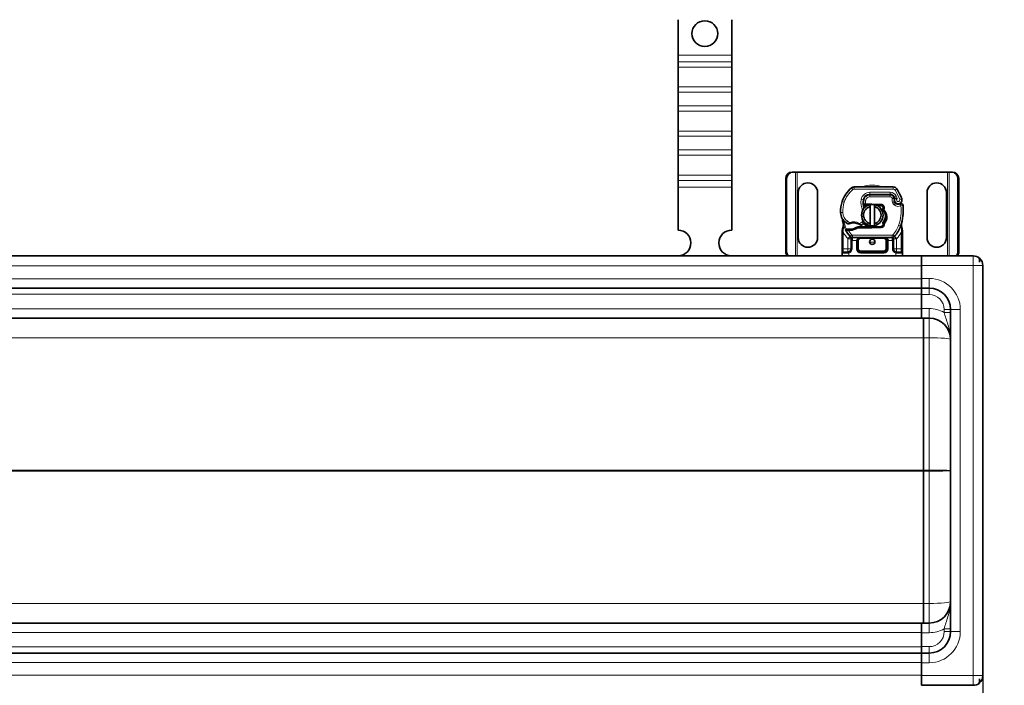
# Model space of a CAD drawing. Units: millimetres. Extents: x 45835 to 47628, y 5175 to 6281.
# Drawn here: x 46502 to 46961, y 5641 to 5951 of the extents above; entities that cross this region are included whole.
import ezdxf

# ---------------------------------------------------------------- set-up
doc = ezdxf.new("R2010")
doc.units = ezdxf.units.MM
doc.layers.add('ACO DIM', color=1, linetype='Continuous')
doc.layers.add('ACO DIM @ 8', color=1, linetype='Continuous')
doc.layers.add('Visible (ISO)', color=7, linetype='Continuous', lineweight=35)
doc.layers.add('Visible Narrow (ISO)', color=7, linetype='Continuous', lineweight=9)
doc.styles.add('ACO', font='trebuc.ttf', dxfattribs={"width": 0.8, "height": 2.5})
doc.dimstyles.new('ACO', dxfattribs={"dimtxt": 2.5, "dimasz": 2.5, "dimexe": 1.25, "dimexo": 0.625, "dimtad": 1, "dimdec": 0, "dimdsep": 46, "dimtxsty": 'ACO', "dimblk": 'OBLIQUE', "dimcen": 2.5, "dimclrd": 256, "dimclre": 256, "dimclrt": 256, "dimadec": 0, "dimazin": 0, "dimtfac": 1, "dimtdec": 0, "dimtmove": 0, "dimatfit": 3, "dimfxl": 1, "dimlwd": -1, "dimarcsym": 0})

# ---------------------------------------------------------------- blocks, each defined once
blk = doc.blocks.new('_Oblique')
at = {"color": 0, "linetype": 'ByBlock', "lineweight": -2}
blk.add_line((-0.5, -0.5), (0.5, 0.5), dxfattribs=at)
blk = doc.blocks.new('*D541')
at = {"layer": 'ACO DIM', "lineweight": -2, "transparency": 16777216}
for p, q in [((45936.1, 5736.1), (45936.1, 5462.36)), ((46936.1, 5636.1), (46936.1, 5462.36))]:
    blk.add_line(p, q, dxfattribs=at)
at = {"layer": 'ACO DIM', "transparency": 16777216}
blk.add_line((45936.1, 5472.36), (46936.1, 5472.36), dxfattribs=at)
at = {"layer": 'Defpoints', "color": 0, "transparency": 16777216}
for p in [(45936.1, 5741.1), (46936.1, 5641.1), (46936.1, 5472.36)]:
    blk.add_point(p, dxfattribs=at)
at = {"layer": 'ACO DIM', "transparency": 16777216, "xscale": 20, "yscale": 20, "zscale": 20, "rotation": 180}
blk.add_blockref('_Oblique', (45936.1, 5472.36), dxfattribs=at)
at = {"layer": 'ACO DIM', "transparency": 16777216, "xscale": 20, "yscale": 20, "zscale": 20}
blk.add_blockref('_Oblique', (46936.1, 5472.36), dxfattribs=at)
at = {"layer": 'ACO DIM', "transparency": 16777216, "insert": (46414.36, 5497.71), "char_height": 20, "attachment_point": 1, "style": 'ACO'}
blk.add_mtext('1000', dxfattribs=at)
blk = doc.blocks.new('*D542')
at = {"layer": 'ACO DIM', "lineweight": -2, "transparency": 16777216}
for p, q in [((45921.1, 5686.1), (45921.1, 5422.36)), ((46951.1, 5686.1), (46951.1, 5422.36))]:
    blk.add_line(p, q, dxfattribs=at)
at = {"layer": 'ACO DIM', "transparency": 16777216}
blk.add_line((45921.1, 5432.36), (46951.1, 5432.36), dxfattribs=at)
at = {"layer": 'Defpoints', "color": 0, "transparency": 16777216}
for p in [(45921.1, 5691.1), (46951.1, 5691.1), (46951.1, 5432.36)]:
    blk.add_point(p, dxfattribs=at)
at = {"layer": 'ACO DIM', "transparency": 16777216, "xscale": 20, "yscale": 20, "zscale": 20, "rotation": 180}
blk.add_blockref('_Oblique', (45921.1, 5432.36), dxfattribs=at)
at = {"layer": 'ACO DIM', "transparency": 16777216, "xscale": 20, "yscale": 20, "zscale": 20}
blk.add_blockref('_Oblique', (46951.1, 5432.36), dxfattribs=at)
at = {"layer": 'ACO DIM', "transparency": 16777216, "insert": (46414.36, 5457.71), "char_height": 20, "attachment_point": 1, "style": 'ACO'}
blk.add_mtext('1030', dxfattribs=at)

msp = doc.modelspace()

# ---------------------------------------------------------------- linework, layer by layer
at = {"layer": 'Visible (ISO)'}
for p, q in [((46809.1, 5951.09), (46809.1, 5934.6)), ((46834.1, 5951.09), (46834.1, 5934.6)), ((46809.1, 5934.6), (46809.1, 5931.42)), ((46809.1, 5931.42), (46809.1, 5928.95)), ((46834.1, 5934.6), (46834.1, 5931.42)), ((46834.1, 5931.42), (46834.1, 5928.95)), ((46809.1, 5919.75), (46809.1, 5928.95)), ((46834.1, 5919.75), (46834.1, 5928.95)), ((46809.1, 5919.75), (46809.1, 5917.28)), ((46809.1, 5917.28), (46809.1, 5910.91)), ((46834.1, 5919.75), (46834.1, 5917.28)), ((46834.1, 5917.28), (46834.1, 5910.91)), ((46809.1, 5910.91), (46809.1, 5908.44)), ((46809.1, 5899.25), (46809.1, 5908.44)), ((46834.1, 5910.91), (46834.1, 5908.44)), ((46834.1, 5899.25), (46834.1, 5908.44)), ((46809.1, 5899.25), (46809.1, 5896.77)), ((46834.1, 5899.25), (46834.1, 5896.77)), ((46809.1, 5896.77), (46809.1, 5890.41)), ((46834.1, 5896.77), (46834.1, 5890.41)), ((46809.1, 5890.41), (46809.1, 5887.93)), ((46834.1, 5890.41), (46834.1, 5887.93)), ((46809.1, 5878.74), (46809.1, 5887.93)), ((46834.1, 5878.74), (46834.1, 5887.93)), ((46862.24, 5880.1), (46862.63, 5880.1)), ((46863.76, 5880.1), (46862.63, 5880.1)), ((46864.6, 5880.1), (46863.76, 5880.1)), ((46934.6, 5880.1), (46864.6, 5880.1)), ((46935.43, 5880.1), (46934.6, 5880.1)), ((46936.57, 5880.1), (46935.43, 5880.1)), ((46936.95, 5880.1), (46936.57, 5880.1)), ((46809.1, 5878.74), (46809.1, 5876.27)), ((46809.1, 5876.27), (46809.1, 5873.08)), ((46834.1, 5878.74), (46834.1, 5876.27)), ((46834.1, 5876.27), (46834.1, 5873.08)), ((46859.3, 5843.1), (46859.3, 5877.1)), ((46859.68, 5877.1), (46859.68, 5843.1)), ((46939.52, 5843.1), (46939.52, 5877.1)), ((46939.9, 5877.1), (46939.9, 5843.1)), ((46809.1, 5873.08), (46809.1, 5853.1)), ((46834.1, 5873.08), (46834.1, 5853.1)), ((46909.39, 5873.2), (46891.16, 5873.2)), ((46865.1, 5849.6), (46865.1, 5870.6)), ((46874.1, 5870.6), (46874.1, 5849.6)), ((46898.4, 5869.6), (46897.63, 5869.6)), ((46898.4, 5869.7), (46907.93, 5869.7)), ((46907.93, 5869.6), (46898.4, 5869.6)), ((46909.96, 5867.97), (46909.76, 5868.43)), ((46910.11, 5866.04), (46909.96, 5866.49)), ((46925.1, 5849.6), (46925.1, 5870.6)), ((46934.1, 5870.6), (46934.1, 5849.6)), ((46895.42, 5864.7), (46896.02, 5864.7)), ((46896.02, 5864.7), (46895.46, 5865.2)), ((46896.53, 5865.2), (46896.47, 5865.2)), ((46896.53, 5864.7), (46896.5, 5864.7)), ((46899.1, 5865.2), (46896.53, 5865.2)), ((46896.53, 5864.7), (46897.64, 5864.7)), ((46898.6, 5856.15), (46898.6, 5864.06)), ((46903.69, 5865.02), (46899.32, 5865.2)), ((46900.6, 5864.06), (46900.6, 5856.15)), ((46901.79, 5864.6), (46903.67, 5864.52)), ((46887.44, 5853.6), (46887.17, 5853.21)), ((46892.11, 5854.34), (46893.03, 5854.6)), ((46893.03, 5854.6), (46892.68, 5854.1)), ((46892.68, 5854.1), (46899.1, 5854.1)), ((46899.1, 5854.6), (46893.03, 5854.6)), ((46903.67, 5854.78), (46899.3, 5854.61)), ((46899.32, 5854.11), (46903.69, 5854.28)), ((46885.6, 5852.04), (46885.6, 5844.4)), ((46889.75, 5849.1), (46889.75, 5848.21)), ((46889.75, 5848.21), (46889.75, 5844.4)), ((46890.39, 5849.7), (46908.81, 5849.7)), ((46892.75, 5844.4), (46892.75, 5848.2)), ((46906.45, 5848.2), (46906.45, 5844.4)), ((46909.45, 5848.21), (46909.45, 5849.1)), ((46909.45, 5844.4), (46909.45, 5848.21)), ((46913.6, 5844.4), (46913.6, 5852.04)), ((46885.6, 5844.4), (46885.6, 5842.4)), ((46913.6, 5842.4), (46913.6, 5844.4)), ((46436.1, 5841.1), (46923.5, 5841.1)), ((46885.6, 5842.4), (46885.6, 5841.1)), ((46886.1, 5842.9), (46888.25, 5842.9)), ((46904.95, 5842.9), (46894.25, 5842.9)), ((46910.95, 5842.9), (46913.1, 5842.9)), ((46913.6, 5841.1), (46913.6, 5842.4)), ((46922.6, 5836.6), (46922.6, 5841.1)), ((46946.6, 5841.1), (46922.6, 5841.1)), ((46923.5, 5841.1), (46923.5, 5841.1)), ((46949.14, 5840.04), (46949.6, 5840.04)), ((46949.14, 5840), (46949.6, 5840)), ((46949.6, 5840), (46949.6, 5840.04)), ((46949.6, 5840), (46949.6, 5838.5)), ((46922.6, 5830.6), (46922.6, 5836.6)), ((46949.49, 5838.5), (46949.6, 5838.5)), ((46949.6, 5838.18), (46949.6, 5838.5)), ((46949.6, 5838.18), (46949.6, 5838.1)), ((46951.1, 5836.6), (46951.1, 5645.6)), ((46922.6, 5830.6), (46922.6, 5826.1)), ((46436.1, 5826.1), (46922.6, 5826.1)), ((46926.1, 5826.1), (46922.6, 5826.1)), ((46922.6, 5826.1), (46922.6, 5823.1)), ((46922.6, 5816.6), (46922.6, 5823.1)), ((46922.6, 5812.1), (46922.6, 5816.6)), ((46936.1, 5666.1), (46936.1, 5816.1)), ((46436.1, 5812.1), (46922.6, 5812.1)), ((46922.6, 5812.1), (46926.1, 5812.1)), ((46923.5, 5802.97), (46923.5, 5812.1)), ((46923.5, 5741.36), (46923.5, 5802.97)), ((46923.5, 5740.84), (46923.5, 5741.36)), ((46923.5, 5679.23), (46923.5, 5740.84)), ((46923.5, 5670.1), (46923.5, 5679.23)), ((46436.1, 5670.1), (46922.6, 5670.1)), ((46922.6, 5670.1), (46922.6, 5665.6)), ((46922.6, 5670.1), (46926.1, 5670.1)), ((46922.6, 5665.6), (46922.6, 5659.1)), ((46436.1, 5656.1), (46922.6, 5656.1)), ((46922.6, 5656.1), (46922.6, 5659.1)), ((46922.6, 5656.1), (46922.6, 5651.6)), ((46922.6, 5656.1), (46926.1, 5656.1)), ((46922.6, 5651.6), (46922.6, 5645.6)), ((46922.6, 5641.1), (46922.6, 5645.6)), ((46949.14, 5642.2), (46949.6, 5642.2)), ((46949.14, 5642.17), (46949.6, 5642.17)), ((46949.49, 5643.71), (46949.6, 5643.71)), ((46949.6, 5644.1), (46949.6, 5644.03)), ((46949.6, 5643.71), (46949.6, 5644.03)), ((46949.6, 5643.71), (46949.6, 5642.2)), ((46949.6, 5642.17), (46949.6, 5642.2)), ((46922.6, 5641.1), (46946.6, 5641.1)), ((46923.5, 5641.1), (46923.5, 5641.1))]:
    msp.add_line(p, q, dxfattribs=at)
for centre, radius in [((46821.6, 5944.6), 6), ((46899.6, 5847.65), 1.25)]:
    msp.add_circle(centre, radius, dxfattribs=at)
for centre, radius, start, end in [((46869.6, 5870.6), 4.5, 0, 180), ((46898.88, 5862.02), 14, 130.0498, 161.4289), ((46891.16, 5871.2), 2, 90, 130.0498), ((46909.39, 5871.2), 2, 31.9931, 90), ((46890.9, 5859.65), 23.8, 19.7471, 31.9931), ((46929.6, 5870.6), 4.5, 0, 180), ((46899.83, 5861.7), 15, 161.4289, 181.6086), ((46903.33, 5865.89), 8, 170.5944, 198.8162), ((46903.33, 5865.89), 7.9, 170.5944, 184.9845), ((46898.4, 5866.7), 3, 90, 170.5944), ((46898.4, 5866.7), 2.9, 90, 170.5944), ((46907.93, 5867.6), 2.1, 25.0161, 90), ((46907.93, 5867.6), 2, 24.2911, 90), ((46890.9, 5859.65), 20.9, 23.2682, 25.0161), ((46911.75, 5867.1), 1.89, 160.0686, 198.7302), ((46911.65, 5867.1), 1.75, 152.5664, 19.7471), ((46909.69, 5867.85), 0.3, 340.0686, 24.2911), ((46899.6, 5860.1), 5, 101.537, 258.463), ((46899.6, 5860.1), 4.08, 104.188, 255.812), ((46899.1, 5859.65), 5.05, 123.9068, 131.9292), ((46899.6, 5860.1), 5, 78.463, 101.537), ((46899.1, 5859.65), 5.55, 87.7076, 90), ((46899.6, 5860.1), 5, 281.537, 78.463), ((46899.6, 5860.1), 4.08, 284.188, 75.812), ((46903.63, 5863.52), 1, 344.6707, 87.7076), ((46903.63, 5863.52), 1.5, 344.7006, 87.7076), ((46911.06, 5866.36), 1, 198.7302, 231.3988), ((46911.65, 5867.1), 1.95, 231.3988, 296.0517), ((46912.95, 5864.45), 1, 5.8299, 116.0517), ((46892.06, 5862.32), 22, 340.529, 5.8299), ((46890.84, 5861.45), 6, 181.6086, 235.9591), ((46899.6, 5859.65), 14, 187.1728, 195.2331), ((46809.1, 5847.1), 6, 270.6182, 90), ((46834.1, 5847.1), 6, 90, 269.3818), ((46899.6, 5859.65), 14, 207.4046, 222.5319), ((46892.51, 5863.93), 9, 235.9591, 241.6798), ((46888.85, 5868.59), 15.05, 267.2015, 268.3487), ((46888.48, 5856.45), 0.5, 241.6798, 295.8106), ((46888.85, 5868.59), 15.55, 268.3487, 271.6086), ((46888.85, 5868.59), 15.05, 268.3487, 271.6086), ((46890.9, 5851.45), 5.05, 59.4901, 108.9926), ((46889.11, 5859.59), 6.05, 271.6086, 299.7532), ((46889.11, 5859.59), 6.55, 271.6086, 303.1077), ((46894.21, 5855.91), 0.5, 233.3848, 296.269), ((46892.22, 5859.94), 5, 296.269, 311.1694), ((46899.1, 5859.65), 5.05, 224.0233, 270), ((46892.55, 5859.57), 4.5, 311.1694, 319.6839), ((46899.6, 5860.1), 5, 258.463, 281.537), ((46899.1, 5859.65), 5.05, 270, 272.2924), ((46899.1, 5859.65), 5.55, 270, 272.2924), ((46903.63, 5855.78), 1, 272.2924, 15.7638), ((46903.63, 5855.78), 1.5, 272.2924, 7.3993), ((46899.6, 5859.65), 14, 317.4681, 340.529), ((46869.6, 5849.6), 4.5, 180, 0), ((46890.39, 5851.2), 1.5, 222.5319, 270), ((46894.25, 5848.2), 1.5, 90, 180), ((46904.95, 5848.2), 1.5, 38.5767, 42.3416), ((46904.95, 5848.2), 1.5, 0, 38.5767), ((46908.81, 5851.2), 1.5, 270, 317.4681), ((46929.6, 5849.6), 4.5, 180, 0), ((46888.25, 5844.4), 1.5, 280.0417, 0), ((46894.25, 5844.4), 1.5, 180, 270), ((46904.95, 5844.4), 1.5, 270, 0), ((46910.95, 5844.4), 1.5, 180, 259.9583), ((46946.6, 5836.6), 4.5, 49.7589, 90), ((46946.6, 5836.6), 4.5, 0, 48.1897), ((46926.1, 5816.1), 10, 0, 90), ((46926.1, 5802.1), 10, 0, 90), ((46926.1, 5680.1), 10, 270, 0), ((46926.1, 5666.1), 10, 270, 0), ((46946.6, 5645.6), 4.5, 270, 310.2411), ((46946.6, 5645.6), 4.5, 311.8103, 0)]:
    msp.add_arc(centre, radius, start, end, dxfattribs=at)
for centre, major_axis, ratio, start_param, end_param in [((46862.24, 5877.1), (0, 3), 0.981627, 0, 1.570796), ((46862.63, 5877.1), (0, 3), 0.981627, 0, 1.570796), ((46936.57, 5877.1), (0, 3), 0.981627, 4.712389, 6.283185), ((46936.95, 5877.1), (0, 3), 0.981627, 4.712389, 6.283185), ((46901.89, 5859.94), (2.76, -2.81), 0.948678, 1.570592, 1.580806), ((46903.95, 5863.34), (0.68, 1.13), 0.865496, 4.640463, 5.024928), ((46912.65, 5856.08), (0.497, -0.052), 0.800335, 6.047435, 6.323472), ((46912.65, 5856.08), (0.497, -0.052), 0.800335, 6.281011, 6.342326), ((46912.72, 5855.01), (0.494, 0.078), 0.523504, 0.000529, 0.008144), ((46912.72, 5855.01), (0.494, 0.078), 0.523504, 0.000529, 0.008144), ((46904.95, 5848.2), (2, 0), 0.75, 0.673291, 1.570796), ((46904.95, 5848.2), (2, 0), 0.75, 0, 0.673291), ((46862.24, 5843.1), (0, 3), 0.981627, 1.570796, 2.300368), ((46862.63, 5843.1), (0, -3), 0.981627, 4.712389, 5.44196), ((46936.57, 5843.1), (0, 3), 0.981627, 3.982661, 4.712389), ((46936.95, 5843.1), (0, -3), 0.981627, 0.841069, 1.570796)]:
    msp.add_ellipse(centre, major_axis=major_axis, ratio=ratio, start_param=start_param, end_param=end_param, dxfattribs=at)
for points, knots in [([(46911.25, 5867.74), (46911.25, 5867.74), (46911.25, 5867.74), (46911.16, 5867.77), (46911.06, 5867.79), (46910.87, 5867.83), (46910.78, 5867.85), (46910.57, 5867.88), (46910.46, 5867.89), (46910.28, 5867.9), (46910.21, 5867.9), (46910.12, 5867.91), (46910.1, 5867.91), (46910.1, 5867.91)], [-0.0004584, -0.0004584, -0.0004584, -0.0004584, 0, 0, 0.0291314, 0.0291314, 0.0589228, 0.0589228, 0.0992017, 0.0992017, 0.136201, 0.136201, 0.171809, 0.171809, 0.171809, 0.171809]), ([(46896.47, 5865.2), (46896.36, 5865.2), (46896.23, 5865.2), (46896.07, 5865.2), (46895.95, 5865.2), (46895.83, 5865.2), (46895.69, 5865.2), (46895.6, 5865.2), (46895.52, 5865.2), (46895.47, 5865.2), (46895.46, 5865.2), (46895.46, 5865.2)], [-0.7393749, -0.7393749, -0.7393749, -0.7393749, -0.7082852, -0.7082852, -0.6895882, -0.6708911, -0.6708911, -0.6337981, -0.6337981, -0.6153592, -0.5969202, -0.5969202, -0.5969202, -0.5969202]), ([(46896.02, 5864.7), (46896.02, 5864.7), (46896.03, 5864.7), (46896.05, 5864.7), (46896.08, 5864.7), (46896.12, 5864.7), (46896.19, 5864.7), (46896.24, 5864.7), (46896.3, 5864.7), (46896.38, 5864.7), (46896.44, 5864.7), (46896.5, 5864.7)], [0.5969202, 0.5969202, 0.5969202, 0.5969202, 0.6153592, 0.6337981, 0.6337981, 0.6708911, 0.6708911, 0.6895882, 0.7082852, 0.7082852, 0.7393749, 0.7393749, 0.7393749, 0.7393749]), ([(46904.45, 5862.67), (46904.47, 5862.77), (46904.49, 5862.87), (46904.54, 5863.06), (46904.57, 5863.16), (46904.6, 5863.25)], [0.00008621, 0.00008621, 0.00008621, 0.00008621, 0.03418726, 0.03418726, 0.06833615, 0.06833615, 0.06833615, 0.06833615]), ([(46904.56, 5862.56), (46905.36, 5861.74), (46905.8, 5860.57), (46905.74, 5859.43), (46905.69, 5858.38), (46905.21, 5857.36), (46904.45, 5856.63)], [-1.690857, -1.690857, -1.690857, -1.690857, -0.859543, -0.859543, -0.859543, -0.099304, -0.099304, -0.099304, -0.099304]), ([(46904.6, 5863.26), (46904.61, 5863.15), (46904.61, 5863.04), (46904.59, 5862.82), (46904.56, 5862.7), (46904.53, 5862.59)], [0, 0, 0, 0, 0.03525254, 0.03525254, 0.07338193, 0.07338193, 0.07338193, 0.07338193]), ([(46904.56, 5862.56), (46904.61, 5862.58), (46904.66, 5862.59), (46904.77, 5862.63), (46904.82, 5862.65), (46904.87, 5862.67)], [0.00005159, 0.00005159, 0.00005159, 0.00005159, 0.0187128, 0.0187128, 0.03730006, 0.03730006, 0.03730006, 0.03730006]), ([(46904.87, 5862.67), (46905.79, 5861.84), (46906.34, 5860.63), (46906.38, 5859.39), (46906.42, 5858.15), (46905.95, 5856.91), (46905.12, 5855.97)], [0.1514689, 0.1514689, 0.1514689, 0.1514689, 0.5230203, 0.5230203, 0.5230203, 0.896316, 0.896316, 0.896316, 0.896316]), ([(46912.51, 5865.35), (46912.41, 5865.3), (46912.31, 5865.26), (46911.99, 5865.17), (46911.79, 5865.15), (46911.44, 5865.16), (46911.29, 5865.18), (46911.05, 5865.25), (46910.95, 5865.28), (46910.7, 5865.4), (46910.55, 5865.49), (46910.44, 5865.58)], [-1.7533506, -1.7533506, -1.7533506, -1.7533506, -1.6908696, -1.6908696, -1.5574964, -1.5574964, -1.4465152, -1.4465152, -1.3614211, -1.3614211, -1.2086509, -1.2086509, -1.2086509, -1.2086509]), ([(46913.94, 5864.55), (46913.94, 5864.56), (46913.94, 5864.56), (46913.91, 5864.82), (46913.79, 5865.07), (46913.55, 5865.25)], [-0.00024912, -0.00024912, -0.00024912, -0.00024912, 0, 0, 0.05126221, 0.05126221, 0.05126221, 0.05126221]), ([(46885.43, 5858.84), (46885.45, 5858.79), (46885.47, 5858.75), (46885.49, 5858.71), (46885.51, 5858.67), (46885.52, 5858.63), (46885.54, 5858.59), (46885.55, 5858.55), (46885.57, 5858.52), (46885.58, 5858.48), (46885.6, 5858.4), (46885.63, 5858.31), (46885.65, 5858.22), (46885.67, 5858.12), (46885.69, 5858.02), (46885.71, 5857.9)], [0, 0, 0, 0, 0.142857, 0.142857, 0.142857, 0.285714, 0.285714, 0.285714, 0.428571, 0.428571, 0.428571, 0.714286, 0.714286, 0.714286, 1, 1, 1, 1]), ([(46913.53, 5857.55), (46913.55, 5857.64), (46913.58, 5857.75), (46913.6, 5857.85), (46913.6, 5857.86)], [-1.16357451, -1.16357451, -1.16357451, -1.16357451, -1.12620765, -1.1234965, -1.1234965, -1.1234965, -1.1234965]), ([(46913.94, 5860.04), (46913.95, 5860.17), (46913.98, 5860.42), (46913.99, 5860.67), (46914, 5860.78)], [-0.87369998, -0.87369998, -0.87369998, -0.87369998, -0.83198985, -0.795992, -0.795992, -0.795992, -0.795992]), ([(46886.09, 5855.97), (46886.09, 5855.97), (46886.09, 5855.97), (46886.18, 5855.64), (46886.19, 5855.29), (46886.09, 5854.93)], [-0.000664, -0.000664, -0.000664, -0.000664, 0, 0, 0.1771975, 0.1771975, 0.1771975, 0.1771975]), ([(46887.17, 5853.21), (46887.17, 5853.21), (46887.18, 5853.2), (46887.24, 5853.19), (46887.29, 5853.18), (46887.42, 5853.14), (46887.51, 5853.12), (46887.76, 5853.09), (46887.92, 5853.07), (46888.09, 5853.06)], [-0.8555533, -0.8555533, -0.8555533, -0.8555533, -0.8181162, -0.8181162, -0.7807063, -0.7807063, -0.7363735, -0.7363735, -0.6838104, -0.6838104, -0.6838104, -0.6838104]), ([(46888.12, 5853.55), (46888.03, 5853.56), (46887.94, 5853.56), (46887.75, 5853.58), (46887.67, 5853.58), (46887.56, 5853.59), (46887.52, 5853.59), (46887.48, 5853.6), (46887.47, 5853.6), (46887.45, 5853.6), (46887.44, 5853.6), (46887.44, 5853.6)], [-0.05236989, -0.05236989, -0.05236989, -0.05236989, -0.04540085, -0.04540085, -0.03555338, -0.03555338, -0.01925093, -0.01925093, -0.00929873, -0.00929873, 0, 0, 0, 0]), ([(46888.09, 5853.06), (46888.15, 5853.05), (46888.2, 5853.05), (46888.3, 5853.05), (46888.35, 5853.04), (46888.4, 5853.04)], [0, 0, 0, 0, 0.01580579, 0.01580579, 0.03141254, 0.03141254, 0.03141254, 0.03141254]), ([(46888.7, 5856), (46888.7, 5856), (46888.71, 5856.01), (46888.74, 5856.02), (46888.76, 5856.03), (46888.8, 5856.05), (46888.84, 5856.06), (46888.95, 5856.11), (46889.1, 5856.18), (46889.26, 5856.23)], [0, 0, 0, 0, 0.01972317, 0.01972317, 0.01972317, 0.03944634, 0.03944634, 0.03944634, 0.09204147, 0.09204147, 0.09204147, 0.09204147]), ([(46893.46, 5855.8), (46893.56, 5855.75), (46893.65, 5855.69), (46893.73, 5855.63), (46893.79, 5855.6), (46893.83, 5855.56), (46893.86, 5855.54), (46893.89, 5855.52), (46893.91, 5855.51), (46893.91, 5855.51)], [0, 0, 0, 0, 0.03694796, 0.03694796, 0.03694796, 0.06157993, 0.06157993, 0.06157993, 0.0862119, 0.0862119, 0.0862119, 0.0862119]), ([(46904.5, 5856.4), (46904.49, 5856.44), (46904.48, 5856.48), (46904.47, 5856.56), (46904.46, 5856.6), (46904.45, 5856.63)], [0.00005212, 0.00005212, 0.00005212, 0.00005212, 0.0134093, 0.0134093, 0.02671497, 0.02671497, 0.02671497, 0.02671497]), ([(46905.12, 5855.97), (46905.04, 5856.07), (46904.94, 5856.15), (46904.74, 5856.29), (46904.62, 5856.35), (46904.5, 5856.4)], [-0.08710808, -0.08710808, -0.08710808, -0.08710808, -0.04373193, -0.04373193, -0.00005665, -0.00005665, -0.00005665, -0.00005665]), ([(46913.15, 5856.02), (46913.14, 5855.95), (46913.14, 5855.86), (46913.15, 5855.63), (46913.16, 5855.48), (46913.19, 5855.25), (46913.2, 5855.17), (46913.21, 5855.09)], [0, 0, 0, 0, 0.0471628, 0.0471628, 0.1052406, 0.1052406, 0.1345417, 0.1345417, 0.1345417, 0.1345417]), ([(46913.15, 5856.08), (46913.15, 5856.08), (46913.15, 5856.07), (46913.15, 5856.06), (46913.15, 5856.06), (46913.15, 5856.05), (46913.15, 5856.04), (46913.15, 5856.04)], [0.02334571, 0.02334571, 0.02334571, 0.02334571, 0.02556121, 0.02556121, 0.02999287, 0.02999287, 0.03465413, 0.03465413, 0.03465413, 0.03465413]), ([(46913.22, 5855.09), (46913.28, 5854.7), (46913.37, 5854.26), (46913.49, 5853.74), (46913.51, 5853.67), (46913.53, 5853.6)], [0, 0, 0, 0, 0.1426415, 0.1426415, 0.1660115, 0.1660115, 0.1660115, 0.1660115]), ([(46889.32, 5850.15), (46889.32, 5850.15), (46889.32, 5850.15), (46889.4, 5850.06), (46889.52, 5849.92), (46889.68, 5849.59), (46889.75, 5849.31), (46889.75, 5849.1)], [-0.000667, -0.000667, -0.000667, -0.000667, 0, 0, 0.0958112, 0.1437168, 0.2395279, 0.2395279, 0.2395279, 0.2395279]), ([(46906.06, 5849.21), (46905.94, 5849.34), (46905.82, 5849.43), (46905.51, 5849.6), (46905.32, 5849.67), (46905.06, 5849.7), (46905, 5849.7), (46904.95, 5849.7)], [0, 0, 0, 0, 0.070465, 0.070465, 0.1659919, 0.1659919, 0.1930211, 0.1930211, 0.1930211, 0.1930211]), ([(46909.45, 5849.1), (46909.45, 5849.31), (46909.52, 5849.59), (46909.68, 5849.92), (46909.79, 5850.06), (46909.88, 5850.15), (46909.88, 5850.15), (46909.88, 5850.15)], [0, 0, 0, 0, 0.0958112, 0.1437168, 0.2395279, 0.2395279, 0.2401949, 0.2401949, 0.2401949, 0.2401949])]:
    msp.add_open_spline(points, degree=3, knots=knots, dxfattribs=at)
for points, weights in [([(46898.6, 5864.06), (46898.6, 5864.48), (46898.6, 5865)], [1, 1.0054431915, 1]), ([(46900.6, 5865), (46900.6, 5864.48), (46900.6, 5864.06)], [1, 1.0054431915, 1]), ([(46892.11, 5854.34), (46892.37, 5854.24), (46892.68, 5854.1)], [1.07412469888, 1.04115517447, 1]), ([(46898.6, 5855.2), (46898.6, 5855.72), (46898.6, 5856.15)], [1, 1.0054431915, 1]), ([(46900.6, 5856.15), (46900.6, 5855.72), (46900.6, 5855.2)], [1, 1.0054431915, 1])]:
    msp.add_rational_spline(points, weights, degree=2, dxfattribs=at)
for points in [[(46904.45, 5862.67), (46904.47, 5862.64), (46904.5, 5862.62), (46904.53, 5862.59)], [(46904.6, 5863.25), (46904.6, 5863.26), (46904.6, 5863.26), (46904.6, 5863.26)], [(46913.55, 5865.25), (46913.38, 5865.38), (46913, 5865.5), (46912.66, 5865.43), (46912.51, 5865.35)], [(46885.67, 5853.34), (46885.62, 5853.17), (46885.6, 5853), (46885.6, 5852.82)], [(46885.6, 5852.82), (46885.6, 5852.56), (46885.6, 5852.3), (46885.6, 5852.04)], [(46886.09, 5854.93), (46885.97, 5854.47), (46885.82, 5853.91), (46885.67, 5853.34)], [(46904.6, 5856.05), (46904.56, 5856.18), (46904.53, 5856.3), (46904.5, 5856.4)], [(46913.53, 5853.6), (46913.55, 5853.5), (46913.57, 5853.41), (46913.58, 5853.31)], [(46913.58, 5853.31), (46913.59, 5853.21), (46913.6, 5853.11), (46913.6, 5853)], [(46913.6, 5852.04), (46913.6, 5852.36), (46913.6, 5852.68), (46913.6, 5853)], [(46906.06, 5849.21), (46906.05, 5849.22), (46906.05, 5849.22), (46906.04, 5849.23)], [(46888.51, 5842.93), (46888.42, 5842.91), (46888.34, 5842.9), (46888.25, 5842.9)], [(46910.95, 5842.9), (46910.86, 5842.9), (46910.77, 5842.91), (46910.69, 5842.93)]]:
    msp.add_open_spline(points, degree=3, dxfattribs=at)
at = {"layer": 'Visible Narrow (ISO)'}
for p, q in [((46834.1, 5934.6), (46809.1, 5934.6)), ((46834.1, 5931.42), (46809.1, 5931.42)), ((46834.1, 5928.95), (46809.1, 5928.95)), ((46834.1, 5919.75), (46809.1, 5919.75)), ((46834.1, 5917.28), (46809.1, 5917.28)), ((46834.1, 5910.91), (46809.1, 5910.91)), ((46834.1, 5908.44), (46809.1, 5908.44)), ((46834.1, 5899.25), (46809.1, 5899.25)), ((46834.1, 5896.77), (46809.1, 5896.77)), ((46834.1, 5890.41), (46809.1, 5890.41)), ((46834.1, 5887.93), (46809.1, 5887.93)), ((46863.76, 5841.1), (46863.76, 5880.1)), ((46864.6, 5841.1), (46864.6, 5880.1)), ((46934.6, 5880.1), (46934.6, 5841.1)), ((46935.43, 5880.1), (46935.43, 5841.1)), ((46834.1, 5878.74), (46809.1, 5878.74)), ((46834.1, 5876.27), (46809.1, 5876.27)), ((46859.3, 5877.1), (46859.68, 5877.1)), ((46939.9, 5877.1), (46939.52, 5877.1)), ((46834.1, 5873.08), (46809.1, 5873.08)), ((46889.88, 5872.73), (46890.52, 5871.97)), ((46891.16, 5873.2), (46891.16, 5872.2)), ((46891.16, 5872.2), (46909.39, 5872.2)), ((46909.39, 5873.2), (46909.39, 5872.2)), ((46911.08, 5872.26), (46910.24, 5871.73)), ((46885.61, 5866.48), (46886.56, 5866.16)), ((46895.44, 5867.19), (46894.45, 5867.36)), ((46896.52, 5867.01), (46895.54, 5867.18)), ((46896.08, 5868.6), (46896.21, 5868.6)), ((46898.4, 5869.7), (46898.4, 5870.7)), ((46907.93, 5870.7), (46898.4, 5870.7)), ((46898.4, 5868.6), (46898.4, 5869.6)), ((46898.4, 5868.6), (46907.93, 5868.6)), ((46907.93, 5869.7), (46907.93, 5870.7)), ((46907.93, 5868.6), (46907.93, 5869.6)), ((46908.85, 5868.01), (46909.76, 5868.43)), ((46908.85, 5868.01), (46908.94, 5867.8)), ((46909.01, 5866.17), (46909.96, 5866.49)), ((46909.84, 5868.49), (46910.74, 5868.91)), ((46913.3, 5867.69), (46912.36, 5867.36)), ((46895.43, 5865.7), (46895.33, 5865.7)), ((46896.5, 5864.7), (46896.47, 5865.2)), ((46896.53, 5865.2), (46896.53, 5864.7)), ((46899.1, 5865.08), (46899.1, 5865.2)), ((46899.32, 5865.09), (46899.32, 5865.2)), ((46903.67, 5864.52), (46903.69, 5865.02)), ((46904.6, 5863.26), (46905.08, 5863.13)), ((46909.01, 5866.17), (46909.17, 5865.72)), ((46909.17, 5865.72), (46910.11, 5866.04)), ((46909.81, 5864.8), (46910.44, 5865.58)), ((46912.95, 5864.45), (46912.51, 5865.35)), ((46913.94, 5864.55), (46912.95, 5864.45)), ((46884.84, 5861.28), (46885.84, 5861.31)), ((46885.71, 5857.9), (46885.97, 5857.94)), ((46887.48, 5856.47), (46888.04, 5857.3)), ((46888.09, 5853.06), (46888.12, 5853.55)), ((46888.42, 5853.54), (46888.4, 5853.04)), ((46889.09, 5856.7), (46889.26, 5856.23)), ((46889.28, 5853.54), (46889.29, 5853.04)), ((46893.72, 5856.23), (46893.46, 5855.8)), ((46895.51, 5856.18), (46894.85, 5856.93)), ((46899.1, 5854.1), (46899.1, 5854.6)), ((46899.32, 5854.11), (46899.3, 5854.61)), ((46903.69, 5854.28), (46903.67, 5854.78)), ((46911.86, 5855.32), (46912.8, 5854.99)), ((46913.09, 5854.88), (46912.8, 5854.99)), ((46913.12, 5855.93), (46913.11, 5855.94)), ((46885.6, 5852.04), (46886.1, 5852.04)), ((46886.1, 5844.4), (46886.1, 5852.04)), ((46889.28, 5850.19), (46888.18, 5849.17)), ((46889.32, 5850.15), (46888.25, 5849.1)), ((46888.25, 5849.1), (46889.75, 5849.1)), ((46888.25, 5849.1), (46888.25, 5844.4)), ((46889.28, 5850.19), (46890.02, 5850.86)), ((46890.25, 5848.21), (46889.75, 5848.21)), ((46890.25, 5844.4), (46890.25, 5848.21)), ((46890.39, 5850.7), (46890.39, 5849.7)), ((46908.81, 5850.7), (46890.39, 5850.7)), ((46890.39, 5848.2), (46890.39, 5849.7)), ((46890.39, 5848.2), (46892.25, 5848.2)), ((46892.25, 5848.2), (46892.25, 5844.4)), ((46892.75, 5848.2), (46892.25, 5848.2)), ((46892.75, 5848.2), (46893.25, 5848.2)), ((46893.25, 5844.4), (46893.25, 5848.2)), ((46894.25, 5849.7), (46894.25, 5849.2)), ((46894.25, 5849.2), (46904.95, 5849.2)), ((46904.95, 5849.7), (46904.95, 5849.2)), ((46906.45, 5848.2), (46905.95, 5848.2)), ((46905.95, 5848.2), (46905.95, 5844.4)), ((46906.45, 5848.2), (46906.95, 5848.2)), ((46906.95, 5848.2), (46908.81, 5848.2)), ((46906.95, 5844.4), (46906.95, 5848.2)), ((46908.81, 5849.7), (46908.81, 5850.7)), ((46908.81, 5849.7), (46908.81, 5848.2)), ((46908.95, 5848.21), (46908.95, 5844.4)), ((46909.45, 5848.21), (46908.95, 5848.21)), ((46909.18, 5850.86), (46909.92, 5850.19)), ((46909.45, 5849.1), (46910.95, 5849.1)), ((46910.95, 5849.1), (46909.88, 5850.15)), ((46911.02, 5849.17), (46909.92, 5850.19)), ((46910.95, 5844.4), (46910.95, 5849.1)), ((46913.1, 5852.04), (46913.6, 5852.04)), ((46913.1, 5852.04), (46913.1, 5844.4)), ((46885.6, 5844.4), (46886.1, 5844.4)), ((46886.1, 5842.9), (46886.1, 5844.4)), ((46888.25, 5844.4), (46886.1, 5844.4)), ((46888.25, 5844.4), (46888.25, 5842.9)), ((46889.75, 5844.4), (46888.25, 5844.4)), ((46890.25, 5844.4), (46889.75, 5844.4)), ((46892.75, 5844.4), (46892.25, 5844.4)), ((46892.75, 5844.4), (46893.25, 5844.4)), ((46894.25, 5842.9), (46894.25, 5843.4)), ((46904.95, 5843.4), (46894.25, 5843.4)), ((46904.95, 5843.4), (46904.95, 5842.9)), ((46906.45, 5844.4), (46905.95, 5844.4)), ((46906.45, 5844.4), (46906.95, 5844.4)), ((46909.45, 5844.4), (46908.95, 5844.4)), ((46910.95, 5844.4), (46909.45, 5844.4)), ((46913.1, 5844.4), (46910.95, 5844.4)), ((46910.95, 5842.9), (46910.95, 5844.4)), ((46913.1, 5844.4), (46913.6, 5844.4)), ((46913.1, 5844.4), (46913.1, 5842.9)), ((46859.3, 5843.1), (46859.68, 5843.1)), ((46888.18, 5842.4), (46885.6, 5842.4)), ((46888.6, 5842.43), (46888.51, 5842.93)), ((46888.6, 5841.1), (46888.6, 5842.43)), ((46894.25, 5842.9), (46894.25, 5842.4)), ((46894.25, 5842.4), (46904.95, 5842.4)), ((46904.95, 5842.9), (46904.95, 5842.4)), ((46910.69, 5842.93), (46910.6, 5842.43)), ((46910.6, 5842.43), (46910.6, 5841.1)), ((46913.6, 5842.4), (46911.02, 5842.4)), ((46939.9, 5843.1), (46939.52, 5843.1)), ((46946.6, 5841.1), (46946.6, 5836.6)), ((46922.6, 5836.45), (46436.1, 5836.45)), ((46922.6, 5836.6), (46946.6, 5836.6)), ((46951.1, 5836.6), (46946.6, 5836.6)), ((46946.6, 5645.6), (46946.6, 5836.6)), ((46949.56, 5838.18), (46949.6, 5838.18)), ((46436.1, 5830.45), (46922.6, 5830.45)), ((46922.6, 5830.6), (46926.1, 5830.6)), ((46926.1, 5830.6), (46926.1, 5826.1)), ((46926.1, 5826.1), (46926.1, 5823.1)), ((46436.1, 5823.21), (46922.6, 5823.21)), ((46922.6, 5823.1), (46926.1, 5823.1)), ((46436.1, 5816.45), (46922.6, 5816.45)), ((46926.1, 5816.6), (46922.6, 5816.6)), ((46926.1, 5812.1), (46926.1, 5816.6)), ((46936.1, 5816.1), (46933.1, 5816.1)), ((46933.1, 5816.1), (46933.1, 5814.8)), ((46940.6, 5816.1), (46936.1, 5816.1)), ((46940.6, 5816.1), (46940.6, 5666.1)), ((46926.1, 5812.1), (46926.1, 5802.97)), ((46936.1, 5814.8), (46933.1, 5814.8)), ((46437, 5802.97), (46923.5, 5802.97)), ((46923.5, 5802.97), (46926.1, 5802.97)), ((46926.1, 5802.97), (46926.1, 5741.36)), ((46489.6, 5741.36), (46923.5, 5741.36)), ((46489.6, 5740.84), (46923.5, 5740.84)), ((46923.5, 5741.36), (46926.1, 5741.36)), ((46926.1, 5740.84), (46923.5, 5740.84)), ((46926.1, 5741.36), (46926.1, 5740.84)), ((46926.1, 5679.23), (46926.1, 5740.84)), ((46437, 5679.23), (46923.5, 5679.23)), ((46923.5, 5679.23), (46926.1, 5679.23)), ((46926.1, 5670.1), (46926.1, 5679.23)), ((46926.1, 5670.1), (46926.1, 5665.6)), ((46436.1, 5665.76), (46922.6, 5665.76)), ((46926.1, 5665.6), (46922.6, 5665.6)), ((46936.1, 5667.4), (46933.1, 5667.4)), ((46933.1, 5666.1), (46933.1, 5667.4)), ((46936.1, 5666.1), (46933.1, 5666.1)), ((46936.1, 5666.1), (46940.6, 5666.1)), ((46436.1, 5659), (46922.6, 5659)), ((46922.6, 5659.1), (46926.1, 5659.1)), ((46926.1, 5656.1), (46926.1, 5659.1)), ((46926.1, 5656.1), (46926.1, 5651.6)), ((46436.1, 5651.76), (46922.6, 5651.76)), ((46926.1, 5651.6), (46922.6, 5651.6)), ((46436.1, 5645.76), (46922.6, 5645.76)), ((46946.6, 5645.6), (46922.6, 5645.6)), ((46946.6, 5645.6), (46951.1, 5645.6)), ((46946.6, 5645.6), (46946.6, 5641.1)), ((46949.56, 5644.03), (46949.6, 5644.03))]:
    msp.add_line(p, q, dxfattribs=at)
for centre, radius, start, end in [((46898.88, 5862.02), 13, 130.0498, 161.4289), ((46891.16, 5871.2), 1, 90, 130.0498), ((46899.6, 5860.1), 14, 69.3439, 110.6561), ((46909.39, 5871.2), 1, 31.9931, 90), ((46890.9, 5859.65), 22.8, 19.7471, 31.9931), ((46903.33, 5865.89), 9, 170.5944, 203.7105), ((46898.4, 5866.7), 4, 90, 170.5944), ((46903.33, 5865.89), 6.9, 170.5944, 185.6799), ((46898.4, 5866.7), 1.9, 90, 170.5944), ((46899.6, 5860.1), 12.67, 48.5953, 49.2868), ((46907.93, 5867.6), 3.1, 25.0161, 90), ((46907.93, 5867.6), 1, 24.2911, 90), ((46911.75, 5867.1), 2.89, 166.0344, 198.7302), ((46899.6, 5860.1), 12.67, 35.3245, 35.6108), ((46890.9, 5859.65), 21.9, 21.6631, 25.0161), ((46911.65, 5867.1), 0.75, 122.2404, 19.7471), ((46899.83, 5861.7), 14, 161.4289, 181.6086), ((46911.06, 5866.36), 2, 198.7302, 231.3988), ((46911.65, 5867.1), 2.95, 231.3988, 296.0517), ((46899.6, 5860.1), 12.67, 23.7785, 24.9676), ((46892.06, 5862.32), 21, 340.529, 5.8299), ((46899.6, 5860.1), 14, 22.1328, 22.968), ((46890.84, 5861.45), 5, 181.6086, 235.9591), ((46899.6, 5859.65), 13.5, 188.9075, 206.6683), ((46892.51, 5863.93), 8, 235.9591, 244.6739), ((46892.55, 5859.57), 3.5, 311.1694, 323.1865), ((46899.6, 5859.65), 14, 195.2331, 207.4046), ((46899.6, 5860.1), 14, 209.8378, 209.8379), ((46899.6, 5859.65), 13, 210.564, 222.5319), ((46890.9, 5851.45), 5.55, 59.4901, 108.9926), ((46892.22, 5859.94), 4, 292.01, 311.1694), ((46899.6, 5859.65), 13, 317.4681, 340.529), ((46899.6, 5859.65), 15.5, 209.4287, 222.5319), ((46890.39, 5851.2), 3, 222.5319, 224.5624), ((46890.39, 5851.2), 0.5, 222.5319, 270), ((46890.39, 5851.2), 3, 267.3738, 270), ((46894.25, 5848.2), 1, 90, 180), ((46904.95, 5848.2), 1, 0, 90), ((46899.6, 5860.1), 12.67, 300.6719, 300.6725), ((46899.6, 5860.1), 12.67, 301.7447, 301.7478), ((46908.81, 5851.2), 0.5, 270, 317.4681), ((46908.81, 5851.2), 3, 270, 272.6262), ((46908.81, 5851.2), 3, 315.4376, 317.4681), ((46899.6, 5859.65), 15.5, 317.4681, 330.5713), ((46888.25, 5844.4), 2, 280.0417, 0), ((46894.25, 5844.4), 2, 180, 270), ((46894.25, 5844.4), 1, 180, 270), ((46899.6, 5860.1), 12.67, 264.3794, 275.6206), ((46904.95, 5844.4), 2, 270, 0), ((46904.95, 5844.4), 1, 270, 0), ((46910.95, 5844.4), 2, 180, 259.9583), ((46886.1, 5842.4), 0.5, 90, 180), ((46913.1, 5842.4), 0.5, 0, 90), ((46926.1, 5816.1), 14.5, 0, 90), ((46926.1, 5816.1), 7, 0, 90), ((46926.1, 5802.1), 14.5, 61.1343, 90), ((46926.1, 5680.1), 14.5, 270, 298.8657), ((46926.1, 5666.1), 14.5, 270, 0), ((46926.1, 5666.1), 7, 270, 0)]:
    msp.add_arc(centre, radius, start, end, dxfattribs=at)
for centre, major_axis, ratio, start_param, end_param in [((46886.1, 5852.82), (-0.5, 0), 0.084954, 0, 1.404396), ((46886.15, 5853.21), (-0.483, 0.129), 0.196437, 0, 1.345413), ((46886.58, 5854.8), (-0.483, 0.129), 0.613441, 0, 0.859241), ((46912.72, 5855.01), (0.494, 0.078), 0.523504, 5.481197, 6.283714), ((46913.04, 5853.48), (0.486, 0.117), 0.228539, 4.994907, 6.285948), ((46913.1, 5853), (0.5, 0), 0.101726, 4.916031, 6.283185), ((46912.72, 5855.01), (0.494, 0.078), 0.523504, 0.008144, 0.044582), ((46913.08, 5853.25), (0.496, 0.064), 0.159344, 4.95489, 6.284864), ((46913.04, 5853.48), (0.486, 0.117), 0.228539, 0.002812, 0.019129), ((46890.25, 5849.1), (-0.5, 0), 0.444471, 0, 1.54178), ((46894.25, 5848.2), (-2, 0), 0.75, 4.712389, 6.283185), ((46908.95, 5849.1), (0.5, 0), 0.444471, 4.741405, 6.283185), ((46888.25, 5842.4), (0, 0.5), 0.139492, 0, 1.570796), ((46910.95, 5842.4), (0, 0.5), 0.139492, 4.712389, 6.283185), ((46926.1, 5802.1), (10, 0), 0.087156, 0, 1.570796), ((46926.1, 5741.1), (10, 0), 0.026147, 0, 1.570796), ((46926.1, 5741.1), (-10, 0), 0.026147, 1.570796, 3.141593), ((46926.1, 5680.1), (10, 0), 0.087156, 4.712389, 6.283185)]:
    msp.add_ellipse(centre, major_axis=major_axis, ratio=ratio, start_param=start_param, end_param=end_param, dxfattribs=at)
for points, knots in [([(46909.96, 5867.97), (46909.96, 5867.97), (46909.85, 5867.96), (46909.46, 5867.89), (46909.15, 5867.84), (46908.95, 5867.8), (46908.94, 5867.8), (46908.94, 5867.8)], [0, 0, 0, 0, 0.0450694, 0.067604, 0.1126734, 0.1126734, 0.113084, 0.113084, 0.113084, 0.113084]), ([(46908.94, 5867.8), (46908.94, 5867.8), (46908.95, 5867.8), (46909.16, 5867.8), (46909.47, 5867.79), (46909.86, 5867.76), (46909.97, 5867.75), (46909.97, 5867.75)], [-0.113084, -0.113084, -0.113084, -0.113084, -0.1126734, -0.1126734, -0.067604, -0.0450694, 0, 0, 0, 0]), ([(46886.2, 5854.66), (46886.25, 5855.1), (46886.21, 5855.55), (46886.09, 5855.97), (46886.09, 5855.97), (46886.09, 5855.97)], [-0.1771975, -0.1771975, -0.1771975, -0.1771975, 0, 0, 0.000664, 0.000664, 0.000664, 0.000664]), ([(46889.09, 5856.7), (46888.87, 5856.53), (46888.55, 5856.27), (46888.29, 5856.05), (46888.24, 5856.01), (46888.24, 5856.01)], [-0.09204147, -0.09204147, -0.09204147, -0.09204147, -0.03944634, -0.01972317, 0, 0, 0, 0]), ([(46894.43, 5855.46), (46894.43, 5855.46), (46894.37, 5855.52), (46894.11, 5855.81), (46893.86, 5856.08), (46893.72, 5856.23)], [-0.0862119, -0.0862119, -0.0862119, -0.0862119, -0.06157993, -0.03694796, 0, 0, 0, 0]), ([(46913.15, 5856.06), (46913.15, 5856.05), (46913.14, 5856.01), (46913.13, 5855.96), (46913.12, 5855.93)], [-0.01564478, -0.01564478, -0.01564478, -0.01564478, -0.01277087, 0, 0, 0, 0]), ([(46890.24, 5848.88), (46890.23, 5849.09), (46890.15, 5849.28), (46890.03, 5849.44), (46889.97, 5849.52), (46889.9, 5849.59), (46889.83, 5849.67), (46889.67, 5849.82), (46889.49, 5849.98), (46889.32, 5850.15)], [-0.2395279, -0.2395279, -0.2395279, -0.2395279, -0.1437168, -0.1437168, -0.1437168, -0.0958112, -0.0958112, -0.0958112, 0.000667, 0.000667, 0.000667, 0.000667]), ([(46909.88, 5850.15), (46909.71, 5849.98), (46909.53, 5849.82), (46909.37, 5849.67), (46909.3, 5849.59), (46909.23, 5849.52), (46909.17, 5849.44), (46909.05, 5849.28), (46908.97, 5849.09), (46908.96, 5848.88)], [-0.2401949, -0.2401949, -0.2401949, -0.2401949, -0.1437168, -0.1437168, -0.1437168, -0.0958112, -0.0958112, -0.0958112, 0, 0, 0, 0]), ([(46933.1, 5814.8), (46933.31, 5813.92), (46933.58, 5812.98), (46934.17, 5811.1), (46934.5, 5810.13), (46934.82, 5809.1), (46935.15, 5808.06), (46935.48, 5806.96), (46935.83, 5805.2), (46935.93, 5804.59), (46936.03, 5803.66), (46936.06, 5803.35), (46936.09, 5802.73), (46936.1, 5802.42), (46936.1, 5802.1)], [0, 0, 0, 0, 0.382561, 0.382561, 0.756879, 0.756879, 0.756879, 1.135319, 1.135319, 1.324539, 1.324539, 1.419149, 1.419149, 1.513759, 1.513759, 1.513759, 1.513759]), ([(46933.1, 5667.4), (46933.31, 5668.29), (46933.58, 5669.22), (46934.17, 5671.11), (46934.5, 5672.08), (46934.82, 5673.11), (46935.15, 5674.15), (46935.48, 5675.24), (46935.83, 5677.01), (46935.93, 5677.62), (46936.03, 5678.54), (46936.06, 5678.85), (46936.09, 5679.48), (46936.1, 5679.79), (46936.1, 5680.1)], [0, 0, 0, 0, 0.382561, 0.382561, 0.756879, 0.756879, 0.756879, 1.135319, 1.135319, 1.324539, 1.324539, 1.419149, 1.419149, 1.513759, 1.513759, 1.513759, 1.513759])]:
    msp.add_open_spline(points, degree=3, knots=knots, dxfattribs=at)
for points in [[(46910.37, 5865.64), (46910.39, 5865.62), (46910.41, 5865.6), (46910.44, 5865.58)], [(46886.02, 5852.78), (46886, 5852.91), (46886, 5853.03), (46886.02, 5853.15)], [(46886.02, 5853.15), (46886.08, 5853.68), (46886.15, 5854.22), (46886.2, 5854.66)], [(46886.1, 5852.04), (46886.07, 5852.28), (46886.04, 5852.53), (46886.02, 5852.78)], [(46913.12, 5855.93), (46913.08, 5855.65), (46913.08, 5855.27), (46913.09, 5854.88)], [(46913.09, 5854.88), (46913.11, 5854.41), (46913.15, 5853.91), (46913.2, 5853.41)], [(46913.2, 5852.95), (46913.17, 5852.65), (46913.13, 5852.34), (46913.1, 5852.04)], [(46913.2, 5853.41), (46913.21, 5853.33), (46913.21, 5853.26), (46913.21, 5853.18)], [(46913.21, 5853.18), (46913.21, 5853.11), (46913.21, 5853.03), (46913.2, 5852.95)], [(46913.21, 5855.04), (46913.21, 5855.04), (46913.21, 5855.04), (46913.21, 5855.04)], [(46890.25, 5848.21), (46890.25, 5848.44), (46890.24, 5848.67), (46890.24, 5848.88)], [(46908.96, 5848.88), (46908.96, 5848.67), (46908.95, 5848.44), (46908.95, 5848.21)], [(46888.18, 5842.4), (46888.32, 5842.4), (46888.46, 5842.41), (46888.6, 5842.43)], [(46910.6, 5842.43), (46910.74, 5842.41), (46910.88, 5842.4), (46911.02, 5842.4)]]:
    msp.add_open_spline(points, degree=3, dxfattribs=at)

# ---------------------------------------------------------------- dimensions: what is measured, and where the dimension line sits
at = {"layer": 'ACO DIM @ 8'}
for base, p1, p2, picture, middle in [((46936.1, 5472.36), (45936.1, 5741.1), (46936.1, 5641.1), '*D541', (46436.1, 5472.36)), ((46951.1, 5432.36), (45921.1, 5691.1), (46951.1, 5691.1), '*D542', (46436.1, 5432.36))]:
    dim = msp.add_linear_dim(base=base, p1=p1, p2=p2, angle=180, dimstyle='ACO', override={"dimscale": 8, "dimtix": 0, "dimtofl": 0, "dimtmove": 0, "dimatfit": 1}, dxfattribs=at)
    dim.commit()
    dim.dimension.update_dxf_attribs({"geometry": picture, "text_midpoint": middle, "dimtype": 160})

doc.saveas('drawing.dxf')
